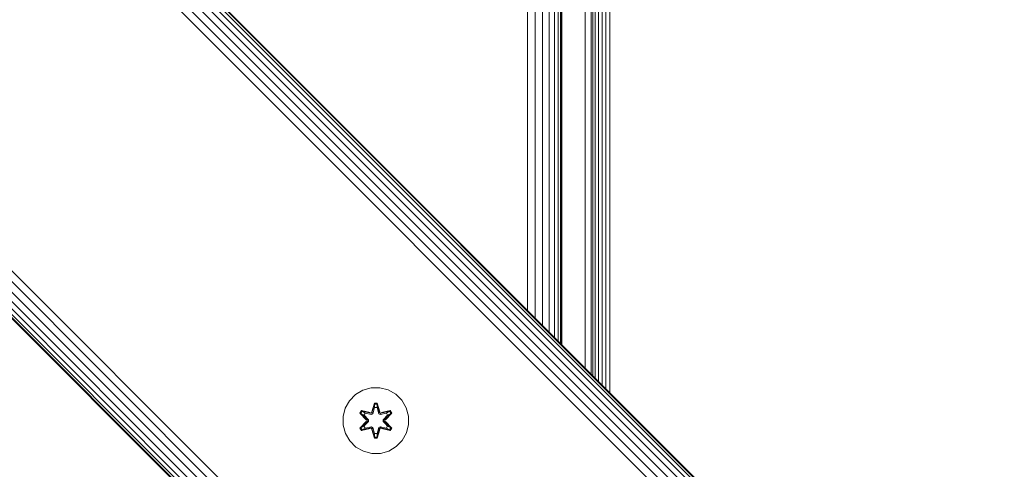
# Model space of a CAD drawing. Units: millimetres. Extents: x -508 to 578302, y -1972 to 596964.
# Drawn here: x 2995 to 3235, y 7185 to 7294 of the extents above; entities that cross this region are included whole.
import ezdxf

# ---------------------------------------------------------------- set-up
doc = ezdxf.new("R2010")
doc.units = ezdxf.units.MM
doc.layers.add('Контур', color=7, linetype='Continuous', lineweight=15)

msp = doc.modelspace()

# ---------------------------------------------------------------- linework, layer by layer
at = {"layer": 'Контур'}
for p, q in [((3234.126, 7107.628), (2739.151, 7602.603)), ((3234.504, 7108.006), (2739.529, 7602.981)), ((3234.622, 7108.124), (2739.648, 7603.099)), ((3232.551, 7106.053), (2737.577, 7601.028)), ((3233.47, 7106.972), (2738.495, 7601.947)), ((3230.154, 7103.656), (2735.179, 7598.631)), ((3231.421, 7104.923), (2736.446, 7599.897)), ((3228.838, 7102.34), (2733.863, 7597.315)), ((3176.767, 7050.269), (2681.792, 7545.244)), ((3174.184, 7047.686), (2679.21, 7542.661)), ((3175.451, 7048.953), (2680.476, 7543.928)), ((3172.135, 7045.637), (2677.161, 7540.612)), ((3173.054, 7046.556), (2678.079, 7541.531)), ((3170.983, 7044.485), (2676.008, 7539.46)), ((3171.101, 7044.603), (2676.126, 7539.577)), ((3171.479, 7044.981), (2676.505, 7539.956)), ((3126.288, 7216.458), (3126.288, 7494.756)), ((3126.824, 7215.923), (3126.823, 7495.291)), ((3126.991, 7215.756), (3126.99, 7495.458)), ((3124.061, 7218.685), (3124.061, 7492.529)), ((3125.361, 7217.386), (3125.36, 7493.828)), ((3122.463, 7220.284), (3122.462, 7490.93)), ((3120.671, 7222.075), (3120.671, 7489.139)), ((3118.81, 7223.936), (3118.81, 7487.278)), ((3136.035, 7444.593), (3136.035, 7206.712)), ((3136.922, 7444.845), (3136.922, 7205.824)), ((3137.877, 7445.191), (3137.877, 7204.87)), ((3138.837, 7445.42), (3138.837, 7203.91)), ((3132.817, 7444.06), (3132.817, 7209.93)), ((3134.278, 7208.468), (3134.278, 7444.204)), ((3134.682, 7208.065), (3134.681, 7444.284)), ((3135.274, 7207.473), (3135.274, 7444.402)), ((3127.072, 7215.674), (3127.073, 7390.65)), ((3127.156, 7215.591), (3127.156, 7390.65)), ((3075.569, 7201.965), (3077.037, 7203.459)), ((3077.037, 7203.459), (3078.843, 7204.523)), ((3078.843, 7204.523), (3080.862, 7205.083)), ((3080.862, 7205.083), (3082.957, 7205.101)), ((3082.957, 7205.101), (3084.985, 7204.576)), ((3084.985, 7204.576), (3086.809, 7203.545)), ((3086.809, 7203.545), (3088.303, 7202.076)), ((3074.537, 7200.141), (3075.569, 7201.965)), ((3081.632, 7201.393), (3080.977, 7199.297)), ((3081.664, 7201.24), (3080.977, 7199.297)), ((3081.047, 7199.108), (3081.664, 7201.24)), ((3081.047, 7199.108), (3081.674, 7201.151)), ((3082.316, 7201.394), (3081.632, 7201.393)), ((3081.664, 7201.24), (3081.632, 7201.393)), ((3082.29, 7201.24), (3081.664, 7201.24)), ((3081.664, 7201.24), (3081.674, 7201.151)), ((3081.682, 7200.319), (3081.674, 7201.151)), ((3082.282, 7201.151), (3081.674, 7201.151)), ((3082.275, 7200.319), (3082.282, 7201.151)), ((3082.29, 7201.24), (3082.282, 7201.151)), ((3082.91, 7199.108), (3082.282, 7201.151)), ((3082.29, 7201.24), (3082.316, 7201.394)), ((3082.29, 7201.24), (3082.973, 7199.3)), ((3082.29, 7201.24), (3082.91, 7199.108)), ((3082.973, 7199.3), (3082.316, 7201.394)), ((3088.303, 7202.076), (3089.366, 7200.271)), ((3074.013, 7198.113), (3074.537, 7200.141)), ((3078.459, 7199.557), (3078.117, 7198.965)), ((3078.117, 7198.965), (3079.605, 7197.349)), ((3078.267, 7198.916), (3078.117, 7198.965)), ((3078.579, 7199.457), (3078.267, 7198.916)), ((3079.804, 7197.315), (3078.267, 7198.916)), ((3078.267, 7198.916), (3079.605, 7197.349)), ((3078.267, 7198.916), (3078.35, 7198.878)), ((3078.655, 7199.405), (3078.35, 7198.878)), ((3079.105, 7198.447), (3078.35, 7198.878)), ((3079.804, 7197.315), (3078.35, 7198.878)), ((3078.459, 7199.557), (3080.601, 7199.078)), ((3078.579, 7199.457), (3078.459, 7199.557)), ((3078.579, 7199.457), (3080.601, 7199.078)), ((3078.579, 7199.457), (3080.735, 7198.928)), ((3078.579, 7199.457), (3078.655, 7199.405)), ((3079.406, 7198.967), (3078.655, 7199.405)), ((3080.735, 7198.928), (3078.655, 7199.405)), ((3079.406, 7198.967), (3079.105, 7198.447)), ((3080.154, 7197.315), (3079.105, 7198.447)), ((3079.125, 7198.435), (3079.105, 7198.447)), ((3079.426, 7198.956), (3079.125, 7198.435)), ((3080.163, 7197.315), (3079.125, 7198.435)), ((3079.406, 7198.967), (3080.91, 7198.625)), ((3079.426, 7198.956), (3079.406, 7198.967)), ((3079.426, 7198.956), (3080.915, 7198.617)), ((3081.047, 7199.108), (3080.735, 7198.928)), ((3080.735, 7198.928), (3080.751, 7198.901)), ((3080.91, 7198.625), (3080.751, 7198.901)), ((3081.222, 7198.806), (3080.91, 7198.625)), ((3080.915, 7198.617), (3080.91, 7198.625)), ((3080.915, 7198.617), (3081.227, 7198.797)), ((3081.047, 7199.108), (3081.063, 7199.081)), ((3081.222, 7198.806), (3081.063, 7199.081)), ((3081.222, 7198.806), (3081.682, 7200.319)), ((3081.222, 7198.806), (3081.227, 7198.797)), ((3081.227, 7198.797), (3081.682, 7200.296)), ((3081.682, 7200.296), (3081.682, 7200.319)), ((3082.275, 7200.296), (3081.682, 7200.296)), ((3082.275, 7200.319), (3082.735, 7198.806)), ((3082.275, 7200.296), (3082.275, 7200.319)), ((3082.275, 7200.296), (3082.73, 7198.797)), ((3082.73, 7198.797), (3082.735, 7198.806)), ((3082.73, 7198.797), (3083.042, 7198.617)), ((3082.735, 7198.806), (3082.894, 7199.081)), ((3083.047, 7198.625), (3082.735, 7198.806)), ((3082.91, 7199.108), (3082.894, 7199.081)), ((3083.222, 7198.928), (3082.91, 7199.108)), ((3084.531, 7198.956), (3083.042, 7198.617)), ((3083.047, 7198.625), (3083.042, 7198.617)), ((3083.047, 7198.625), (3084.551, 7198.967)), ((3083.047, 7198.625), (3083.206, 7198.901)), ((3083.222, 7198.928), (3083.206, 7198.901)), ((3083.222, 7198.928), (3085.377, 7199.459)), ((3083.222, 7198.928), (3085.302, 7199.406)), ((3085.494, 7199.564), (3083.35, 7199.083)), ((3085.377, 7199.459), (3083.35, 7199.083)), ((3083.794, 7197.315), (3084.832, 7198.435)), ((3084.852, 7198.447), (3083.803, 7197.315)), ((3085.689, 7198.918), (3084.153, 7197.315)), ((3084.153, 7197.315), (3085.606, 7198.878)), ((3084.35, 7197.356), (3085.837, 7198.972)), ((3085.689, 7198.918), (3084.35, 7197.356)), ((3084.531, 7198.956), (3084.551, 7198.967)), ((3084.531, 7198.956), (3084.832, 7198.435)), ((3084.551, 7198.967), (3085.302, 7199.406)), ((3084.852, 7198.447), (3084.551, 7198.967)), ((3084.852, 7198.447), (3084.832, 7198.435)), ((3084.852, 7198.447), (3085.606, 7198.878)), ((3085.377, 7199.459), (3085.302, 7199.406)), ((3085.606, 7198.878), (3085.302, 7199.406)), ((3085.377, 7199.459), (3085.494, 7199.564)), ((3085.689, 7198.918), (3085.377, 7199.459)), ((3085.837, 7198.972), (3085.494, 7199.564)), ((3085.689, 7198.918), (3085.606, 7198.878)), ((3085.689, 7198.918), (3085.837, 7198.972)), ((3089.926, 7198.252), (3089.366, 7200.271)), ((3089.926, 7198.252), (3089.945, 7196.157)), ((3074.031, 7196.018), (3074.013, 7198.113)), ((3074.591, 7193.999), (3074.031, 7196.018)), ((3079.607, 7196.913), (3078.12, 7195.298)), ((3078.268, 7195.352), (3079.804, 7196.955)), ((3078.268, 7195.352), (3079.607, 7196.913)), ((3079.804, 7196.955), (3078.351, 7195.391)), ((3079.105, 7195.823), (3078.351, 7195.391)), ((3079.105, 7195.823), (3080.154, 7196.954)), ((3079.125, 7195.834), (3079.105, 7195.823)), ((3079.105, 7195.823), (3079.406, 7195.302)), ((3079.125, 7195.834), (3080.163, 7196.954)), ((3079.125, 7195.834), (3079.426, 7195.314)), ((3079.804, 7197.315), (3079.804, 7196.955)), ((3079.804, 7197.315), (3079.836, 7197.315)), ((3079.804, 7196.955), (3079.836, 7196.955)), ((3080.154, 7197.315), (3079.836, 7197.315)), ((3080.154, 7196.954), (3079.836, 7196.955)), ((3080.154, 7197.315), (3080.154, 7196.954)), ((3080.154, 7197.315), (3080.163, 7197.315)), ((3080.163, 7196.954), (3080.154, 7196.954)), ((3080.163, 7196.954), (3080.163, 7197.315)), ((3083.794, 7196.954), (3083.794, 7197.315)), ((3083.794, 7197.315), (3083.803, 7197.315)), ((3083.794, 7196.954), (3083.803, 7196.954)), ((3083.794, 7196.954), (3084.832, 7195.834)), ((3083.803, 7196.954), (3083.803, 7197.315)), ((3083.803, 7197.315), (3084.121, 7197.315)), ((3083.803, 7196.954), (3084.121, 7196.955)), ((3083.803, 7196.954), (3084.852, 7195.823)), ((3084.153, 7197.315), (3084.121, 7197.315)), ((3084.153, 7196.955), (3084.121, 7196.955)), ((3084.153, 7196.955), (3084.153, 7197.315)), ((3084.153, 7196.955), (3085.69, 7195.354)), ((3084.153, 7196.955), (3085.607, 7195.392)), ((3085.84, 7195.305), (3084.352, 7196.921)), ((3085.69, 7195.354), (3084.352, 7196.921)), ((3084.832, 7195.834), (3084.531, 7195.314)), ((3084.551, 7195.302), (3084.852, 7195.823)), ((3084.832, 7195.834), (3084.852, 7195.823)), ((3084.852, 7195.823), (3085.607, 7195.392)), ((3089.945, 7196.157), (3089.42, 7194.128)), ((3075.654, 7192.194), (3074.591, 7193.999)), ((3078.268, 7195.352), (3078.12, 7195.298)), ((3078.12, 7195.298), (3078.463, 7194.706)), ((3078.268, 7195.352), (3078.351, 7195.391)), ((3078.268, 7195.352), (3078.58, 7194.81)), ((3078.351, 7195.391), (3078.655, 7194.864)), ((3078.463, 7194.706), (3080.607, 7195.187)), ((3078.58, 7194.81), (3078.463, 7194.706)), ((3080.735, 7195.341), (3078.58, 7194.81)), ((3078.58, 7194.81), (3080.607, 7195.187)), ((3078.58, 7194.81), (3078.655, 7194.864)), ((3080.735, 7195.341), (3078.655, 7194.864)), ((3079.406, 7195.302), (3078.655, 7194.864)), ((3080.91, 7195.645), (3079.406, 7195.302)), ((3079.426, 7195.314), (3079.406, 7195.302)), ((3080.915, 7195.653), (3079.426, 7195.314)), ((3080.735, 7195.341), (3080.751, 7195.369)), ((3080.735, 7195.341), (3081.047, 7195.161)), ((3080.91, 7195.645), (3080.751, 7195.369)), ((3080.91, 7195.645), (3080.915, 7195.653)), ((3080.91, 7195.645), (3081.222, 7195.464)), ((3081.227, 7195.472), (3080.915, 7195.653)), ((3080.984, 7194.97), (3081.641, 7192.875)), ((3081.667, 7193.029), (3080.984, 7194.97)), ((3081.047, 7195.161), (3081.063, 7195.189)), ((3081.667, 7193.029), (3081.047, 7195.161)), ((3081.047, 7195.161), (3081.675, 7193.119)), ((3081.222, 7195.464), (3081.063, 7195.189)), ((3081.227, 7195.472), (3081.222, 7195.464)), ((3081.682, 7193.95), (3081.222, 7195.464)), ((3081.682, 7193.974), (3081.227, 7195.472)), ((3081.682, 7193.95), (3081.675, 7193.119)), ((3081.682, 7193.974), (3081.682, 7193.95)), ((3081.682, 7193.974), (3082.275, 7193.974)), ((3082.73, 7195.472), (3082.275, 7193.974)), ((3082.735, 7195.464), (3082.275, 7193.95)), ((3082.275, 7193.974), (3082.275, 7193.95)), ((3082.275, 7193.95), (3082.283, 7193.119)), ((3082.91, 7195.161), (3082.283, 7193.119)), ((3082.91, 7195.161), (3082.293, 7193.03)), ((3082.293, 7193.03), (3082.98, 7194.973)), ((3082.325, 7192.876), (3082.98, 7194.973)), ((3083.042, 7195.653), (3082.73, 7195.472)), ((3082.735, 7195.464), (3082.73, 7195.472)), ((3082.735, 7195.464), (3083.047, 7195.645)), ((3082.735, 7195.464), (3082.894, 7195.189)), ((3082.91, 7195.161), (3082.894, 7195.189)), ((3082.91, 7195.161), (3083.222, 7195.341)), ((3083.042, 7195.653), (3083.047, 7195.645)), ((3083.042, 7195.653), (3084.531, 7195.314)), ((3083.047, 7195.645), (3083.206, 7195.369)), ((3084.551, 7195.302), (3083.047, 7195.645)), ((3083.222, 7195.341), (3083.206, 7195.369)), ((3085.378, 7194.813), (3083.222, 7195.341)), ((3083.222, 7195.341), (3085.302, 7194.865)), ((3083.356, 7195.191), (3085.498, 7194.712)), ((3085.378, 7194.813), (3083.356, 7195.191)), ((3084.551, 7195.302), (3084.531, 7195.314)), ((3084.551, 7195.302), (3085.302, 7194.865)), ((3085.302, 7194.865), (3085.607, 7195.392)), ((3085.378, 7194.813), (3085.302, 7194.865)), ((3085.378, 7194.813), (3085.69, 7195.354)), ((3085.378, 7194.813), (3085.498, 7194.712)), ((3085.498, 7194.712), (3085.84, 7195.305)), ((3085.69, 7195.354), (3085.607, 7195.392)), ((3085.69, 7195.354), (3085.84, 7195.305)), ((3089.42, 7194.128), (3088.388, 7192.305)), ((3077.148, 7190.725), (3075.654, 7192.194)), ((3081.667, 7193.029), (3081.641, 7192.875)), ((3081.641, 7192.875), (3082.325, 7192.876)), ((3081.667, 7193.029), (3081.675, 7193.119)), ((3081.667, 7193.029), (3082.293, 7193.03)), ((3081.675, 7193.119), (3082.283, 7193.119)), ((3082.293, 7193.03), (3082.283, 7193.119)), ((3082.293, 7193.03), (3082.325, 7192.876)), ((3088.388, 7192.305), (3086.92, 7190.81)), ((3078.972, 7189.693), (3077.148, 7190.725)), ((3081, 7189.169), (3078.972, 7189.693)), ((3083.095, 7189.187), (3081, 7189.169)), ((3085.114, 7189.747), (3083.095, 7189.187)), ((3086.92, 7190.81), (3085.114, 7189.747))]:
    msp.add_line(p, q, dxfattribs=at)

doc.saveas('drawing.dxf')
